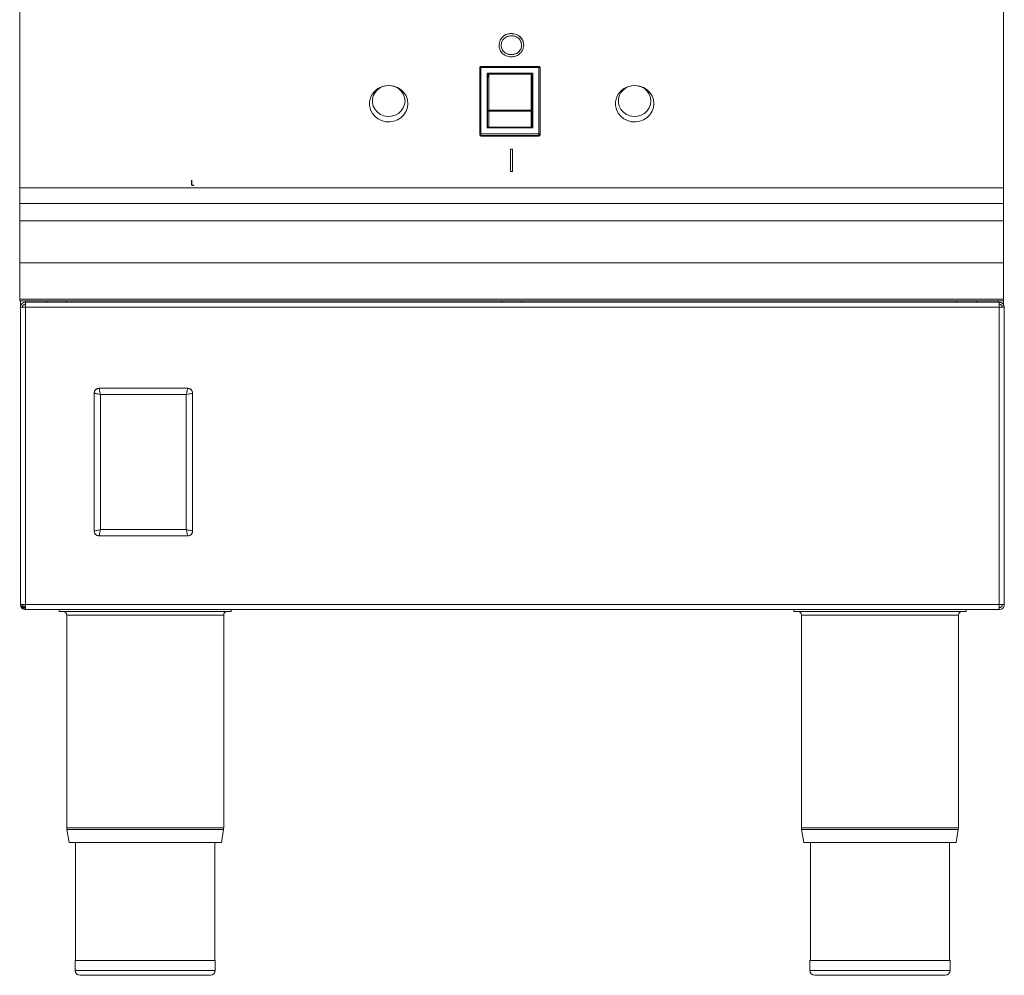
# Model space of a CAD drawing. Units: millimetres. Extents: x 822 to 1222, y 322 to 1144.
# Drawn here: x 822 to 1222, y 322 to 711 of the extents above; entities that cross this region are included whole.
import ezdxf

# ---------------------------------------------------------------- set-up
doc = ezdxf.new("R2010")
doc.units = ezdxf.units.MM
doc.header["$LTSCALE"] = 5
doc.linetypes.add('CENTERX2', pattern=[20.32, 12.7, -2.54, 2.54, -2.54])

msp = doc.modelspace()

# ---------------------------------------------------------------- linework, layer by layer
at = {"color": 7, "linetype": 'Continuous', "lineweight": 15}
for p, q in [((821.99, 642.62), (821.99, 717.48)), ((1221.99, 642.62), (1221.99, 717.48)), ((1021.82, 705.37), (1021.82, 705.4)), ((1017.73, 700.57), (1017.73, 700.61)), ((1026.03, 700.62), (1026.03, 700.65)), ((1021.86, 696.78), (1021.86, 696.81)), ((1008.99, 664.45), (1008.99, 691.46)), ((1033.09, 691.96), (1009.49, 691.96)), ((1009.49, 691.61), (1033.09, 691.61)), ((1009.49, 664.6), (1009.49, 691.61)), ((1011.99, 689.23), (1030.59, 689.23)), ((1011.99, 666.98), (1011.99, 689.23)), ((1011.99, 688.69), (1012.56, 688.69)), ((1012.69, 688.8), (1012.69, 674.25)), ((1012.69, 688.8), (1029.89, 688.8)), ((1029.89, 688.8), (1029.89, 674.25)), ((1029.9, 688.69), (1030.59, 688.69)), ((1030.59, 689.23), (1030.59, 666.98)), ((1033.09, 691.61), (1033.09, 664.6)), ((1033.59, 691.46), (1033.59, 664.45)), ((1012.69, 674.25), (1012.69, 673.82)), ((1012.69, 674.25), (1029.89, 674.25)), ((1012.69, 673.82), (1012.69, 667.27)), ((1029.89, 673.82), (1012.69, 673.82)), ((1029.89, 674.25), (1029.89, 673.82)), ((1029.89, 667.27), (1029.89, 673.82)), ((1009.49, 664.6), (1009.49, 663.97)), ((1033.09, 664.6), (1009.49, 664.6)), ((1030.59, 666.98), (1011.99, 666.98)), ((1029.89, 667.27), (1012.69, 667.27)), ((1033.09, 664.6), (1033.09, 663.97)), ((1008.99, 664.45), (1008.99, 664.06)), ((1033.09, 663.97), (1009.49, 663.97)), ((1009.49, 663.97), (1009.49, 663.59)), ((1009.49, 663.59), (1033.09, 663.59)), ((1010.79, 663.59), (1033.09, 663.59)), ((1033.09, 663.97), (1033.09, 663.59)), ((1033.59, 664.45), (1033.59, 664.06)), ((1021.51, 658.38), (1022.37, 658.38)), ((1021.51, 649.32), (1021.51, 658.38)), ((1021.51, 658.35), (1022.37, 658.35)), ((1022.37, 658.38), (1022.37, 649.32)), ((1022.37, 649.32), (1021.51, 649.32)), ((1221.99, 642.62), (821.99, 642.62)), ((821.99, 636.31), (821.99, 642.62)), ((1221.99, 636.31), (1221.99, 642.62)), ((1221.99, 636.31), (821.99, 636.31)), ((821.99, 629.23), (821.99, 636.31)), ((1221.99, 629.23), (1221.99, 636.31)), ((1221.99, 629.23), (821.99, 629.23)), ((821.99, 612.14), (821.99, 629.23)), ((1221.99, 612.14), (1221.99, 629.23)), ((1221.99, 612.14), (821.99, 612.14)), ((821.99, 597.34), (821.99, 612.14)), ((1221.99, 597.34), (1221.99, 612.14)), ((1221.99, 597.34), (821.99, 597.34)), ((821.99, 596.61), (821.99, 597.34)), ((1221.99, 596.61), (821.99, 596.61)), ((822.27, 594.06), (822.27, 596.61)), ((832.99, 596.61), (832.99, 596.11)), ((840.99, 596.11), (840.99, 596.61)), ((1017.99, 596.61), (1017.99, 596.11)), ((1025.99, 596.11), (1025.99, 596.61)), ((1202.99, 596.61), (1202.99, 596.11)), ((1210.99, 596.11), (1210.99, 596.61)), ((1221.97, 596.61), (1221.97, 594.68)), ((1221.99, 596.61), (1221.99, 597.34)), ((822.27, 594.06), (822.27, 473.16)), ((822.27, 594.06), (824.32, 594.06)), ((824.32, 595.31), (824.32, 596.11)), ((824.32, 596.11), (824.39, 596.11)), ((824.32, 595.31), (824.36, 595.31)), ((824.32, 595.3), (824.36, 595.3)), ((824.32, 594.06), (824.32, 473.16)), ((824.32, 594.06), (1220.22, 594.06)), ((824.39, 596.11), (1220.15, 596.11)), ((1220.15, 596.11), (1220.22, 596.11)), ((1220.18, 595.31), (1220.22, 595.31)), ((1220.22, 595.3), (1220.18, 595.3)), ((1220.22, 595.31), (1220.22, 596.11)), ((1220.22, 473.16), (1220.22, 594.06)), ((1220.22, 594.06), (1222.27, 594.06)), ((1222.27, 473.16), (1222.27, 594.06)), ((854.27, 561.11), (890.27, 561.11)), ((852.27, 503.1), (852.27, 559.11)), ((854.81, 558.57), (854.81, 503.64)), ((889.73, 558.57), (854.81, 558.57)), ((889.73, 503.64), (889.73, 558.57)), ((892.27, 559.11), (892.27, 503.1)), ((890.27, 501.11), (854.27, 501.11)), ((854.81, 503.64), (889.73, 503.64)), ((824.32, 473.16), (822.27, 473.16)), ((824.32, 473.16), (1220.22, 473.16)), ((824.32, 471.11), (824.32, 473.16)), ((1222.27, 473.16), (1220.22, 473.16)), ((1220.22, 473.16), (1220.22, 471.11)), ((824.32, 471.11), (1220.22, 471.11)), ((838.02, 470.41), (838.02, 471.11)), ((838.02, 470.41), (908.02, 470.41)), ((841.12, 468.91), (841.12, 382.44)), ((904.92, 382.44), (904.92, 468.91)), ((908.02, 470.41), (908.02, 471.11)), ((1136.72, 470.41), (1136.72, 471.11)), ((1136.72, 470.41), (1206.72, 470.41)), ((1139.82, 468.91), (1139.82, 382.44)), ((1203.62, 382.44), (1203.62, 468.91)), ((1206.72, 470.41), (1206.72, 471.11)), ((841.19, 381.67), (842.06, 376.41)), ((903.98, 376.41), (904.86, 381.67)), ((1139.89, 381.67), (1140.76, 376.41)), ((1202.68, 376.41), (1203.56, 381.67)), ((903.98, 376.41), (842.06, 376.41)), ((844.72, 376.41), (844.72, 328.41)), ((901.32, 328.41), (901.32, 376.41)), ((1202.68, 376.41), (1140.76, 376.41)), ((1143.42, 376.41), (1143.42, 328.41)), ((1200.02, 328.41), (1200.02, 376.41)), ((844.52, 328.41), (844.52, 324.41)), ((901.52, 328.41), (844.52, 328.41)), ((901.52, 324.41), (901.52, 328.41)), ((1143.22, 328.41), (1143.22, 324.41)), ((1200.22, 328.41), (1143.22, 328.41)), ((1200.22, 324.41), (1200.22, 328.41)), ((899.52, 322.41), (846.52, 322.41)), ((1198.22, 322.41), (1145.22, 322.41))]:
    msp.add_line(p, q, dxfattribs=at)
at = {"color": 8, "linetype": 'Continuous', "lineweight": 15}
for p, q in [((1009.49, 691.61), (1009.49, 691.96)), ((1033.09, 691.61), (1033.09, 691.96)), ((824.32, 596.61), (824.32, 596.11)), ((1219.92, 596.11), (1219.92, 596.61)), ((824.32, 595.31), (824.32, 594.06)), ((824.32, 594.06), (824.32, 595.3)), ((1220.22, 595.3), (1220.22, 594.06)), ((904.92, 468.91), (841.12, 468.91)), ((1203.62, 468.91), (1139.82, 468.91)), ((904.92, 382.44), (841.12, 382.44)), ((904.86, 381.67), (841.19, 381.67)), ((1203.62, 382.44), (1139.82, 382.44)), ((1203.56, 381.67), (1139.89, 381.67)), ((901.52, 324.41), (844.52, 324.41)), ((1200.22, 324.41), (1143.22, 324.41))]:
    msp.add_line(p, q, dxfattribs=at)
at = {"color": 7, "linetype": 'CENTERX2'}
for q in [(891.97, 645.76), (892.85, 643.76)]:
    msp.add_line((891.97, 643.76), q, dxfattribs=at)
at = {"color": 7, "linetype": 'Continuous', "lineweight": 15, "flags": 128}
for points in [[(1008.99, 691.46), (1009, 691.49), (1009.03, 691.52), (1009.08, 691.54), (1009.14, 691.57), (1009.21, 691.59), (1009.3, 691.6), (1009.4, 691.61), (1009.49, 691.61)], [(1033.09, 691.61), (1033.19, 691.61), (1033.28, 691.6), (1033.37, 691.59), (1033.45, 691.57), (1033.51, 691.54), (1033.55, 691.52), (1033.58, 691.49), (1033.59, 691.46)], [(979.79, 676.85), (979.61, 678.45), (979.07, 679.97), (978.2, 681.34), (977.04, 682.51), (975.65, 683.41), (974.08, 684), (972.41, 684.26), (970.73, 684.17), (969.11, 683.74), (967.62, 682.99), (966.33, 681.95), (965.31, 680.68), (964.6, 679.22), (964.24, 677.66), (964.24, 676.05), (964.6, 674.48), (965.31, 673.03), (966.33, 671.75), (967.62, 670.71), (969.11, 669.96), (970.73, 669.53), (972.41, 669.45), (974.08, 669.71), (975.65, 670.3), (977.04, 671.2), (978.2, 672.36), (979.07, 673.74), (979.61, 675.26), (979.79, 676.85)], [(978.64, 677.93), (978.46, 679.39), (977.94, 680.77), (977.09, 682), (975.96, 683.01), (974.63, 683.74), (973.15, 684.16), (971.61, 684.25), (970.09, 683.99), (968.67, 683.41), (967.43, 682.54), (966.44, 681.41), (965.74, 680.1), (965.39, 678.67), (965.39, 677.2), (965.74, 675.77), (966.44, 674.46), (967.43, 673.33), (968.67, 672.46), (970.09, 671.88), (971.61, 671.62), (973.15, 671.71), (974.63, 672.13), (975.96, 672.86), (977.09, 673.87), (977.94, 675.1), (978.46, 676.48), (978.64, 677.93)], [(1079.79, 676.85), (1079.61, 678.45), (1079.07, 679.97), (1078.2, 681.34), (1077.04, 682.51), (1075.65, 683.41), (1074.08, 684), (1072.41, 684.26), (1070.73, 684.17), (1069.11, 683.74), (1067.62, 682.99), (1066.33, 681.95), (1065.31, 680.68), (1064.6, 679.22), (1064.24, 677.66), (1064.24, 676.05), (1064.6, 674.48), (1065.31, 673.03), (1066.33, 671.75), (1067.62, 670.71), (1069.11, 669.96), (1070.73, 669.53), (1072.41, 669.45), (1074.08, 669.71), (1075.65, 670.3), (1077.04, 671.2), (1078.2, 672.36), (1079.07, 673.74), (1079.61, 675.26), (1079.79, 676.85)], [(1078.64, 677.93), (1078.46, 679.39), (1077.94, 680.77), (1077.09, 682), (1075.96, 683.01), (1074.63, 683.74), (1073.15, 684.16), (1071.61, 684.25), (1070.09, 683.99), (1068.67, 683.41), (1067.43, 682.54), (1066.44, 681.41), (1065.74, 680.1), (1065.39, 678.67), (1065.39, 677.2), (1065.74, 675.77), (1066.44, 674.46), (1067.43, 673.33), (1068.67, 672.46), (1070.09, 671.88), (1071.61, 671.62), (1073.15, 671.71), (1074.63, 672.13), (1075.96, 672.86), (1077.09, 673.87), (1077.94, 675.1), (1078.46, 676.48), (1078.64, 677.93)], [(1012.19, 673.92), (1012.2, 673.98), (1012.23, 674.05), (1012.28, 674.1), (1012.34, 674.15), (1012.41, 674.2), (1012.5, 674.23), (1012.6, 674.24), (1012.69, 674.25)], [(1029.89, 674.25), (1029.99, 674.24), (1030.08, 674.23), (1030.17, 674.2), (1030.25, 674.15), (1030.31, 674.1), (1030.35, 674.05), (1030.38, 673.98), (1030.39, 673.92)], [(1009.49, 664.6), (1009.4, 664.6), (1009.3, 664.59), (1009.21, 664.58), (1009.14, 664.56), (1009.08, 664.53), (1009.03, 664.51), (1009, 664.48), (1008.99, 664.45)], [(1033.09, 664.6), (1033.19, 664.6), (1033.28, 664.59), (1033.37, 664.58), (1033.45, 664.56), (1033.51, 664.53), (1033.55, 664.51), (1033.58, 664.48), (1033.59, 664.45)], [(824.39, 596.11), (824.39, 596.07), (824.39, 595.98), (824.38, 595.83), (824.38, 595.63), (824.37, 595.37), (824.36, 595.08), (824.35, 594.76), (824.33, 594.41), (824.32, 594.06)], [(1220.22, 594.06), (1220.21, 594.46), (1220.19, 594.84), (1220.18, 595.19), (1220.17, 595.51), (1220.16, 595.76), (1220.16, 595.95), (1220.15, 596.07), (1220.15, 596.11)]]:
    msp.add_lwpolyline(points, dxfattribs=at)
at = {"color": 7, "linetype": 'Continuous', "lineweight": 15}
for centre, radius, start, end in [((1012.57, 674.5), 0.696, 236.8686, 279.9097), ((1030.01, 674.5), 0.696, 260.0894, 303.1331), ((1009.48, 664.46), 0.488, 181.4725, 271.4001), ((1009.48, 664.07), 0.488, 181.4721, 271.4015), ((1033.1, 664.46), 0.488, 268.5989, 358.5267), ((1033.1, 664.07), 0.488, 268.5976, 358.5272), ((839.62, 468.91), 1.5, 0, 90), ((906.42, 468.91), 1.5, 90, 180), ((1138.32, 468.91), 1.5, 0, 90), ((1205.12, 468.91), 1.5, 90, 180), ((845.82, 382.44), 4.7, 180, 189.4597), ((900.22, 382.44), 4.7, 350.5403, 0), ((1144.52, 382.44), 4.7, 180, 189.4597), ((1198.92, 382.44), 4.7, 350.5403, 0), ((846.52, 324.41), 2, 180, 270), ((899.52, 324.41), 2, 270, 0), ((1145.22, 324.41), 2, 180, 270), ((1198.22, 324.41), 2, 270, 0)]:
    msp.add_arc(centre, radius, start, end, dxfattribs=at)
for points, knots in [([(1016.88, 700.6), (1016.96, 701.3), (1017.14, 702.7), (1018.44, 704.29), (1020.09, 705.24), (1021.24, 705.35), (1021.82, 705.4)], [0, 0, 0, 0, 0.279731, 0.559327, 0.779681, 1, 1, 1, 1]), ([(1016.88, 700.57), (1016.96, 701.27), (1017.14, 702.67), (1018.44, 704.26), (1020.09, 705.21), (1021.24, 705.32), (1021.82, 705.37)], [0, 0, 0, 0, 0.279732, 0.559327, 0.779681, 1, 1, 1, 1]), ([(1021.82, 705.4), (1022.57, 705.33), (1024.06, 705.18), (1025.73, 703.89), (1026.74, 702.32), (1026.84, 701.2), (1026.89, 700.65)], [0, 0, 0, 0, 0.279767, 0.559359, 0.779572, 1, 1, 1, 1]), ([(1021.82, 705.37), (1022.57, 705.3), (1024.06, 705.15), (1025.73, 703.86), (1026.74, 702.29), (1026.84, 701.17), (1026.89, 700.61)], [0, 0, 0, 0, 0.279767, 0.559359, 0.779571, 1, 1, 1, 1]), ([(1021.9, 695.88), (1021.16, 695.96), (1019.68, 696.11), (1018.04, 697.39), (1017.03, 698.95), (1016.93, 700.05), (1016.88, 700.6)], [0, 0, 0, 0, 0.279664, 0.559354, 0.779637, 1, 1, 1, 1]), ([(1021.86, 704.47), (1021.26, 704.4), (1020.06, 704.25), (1018.68, 703.24), (1017.86, 701.96), (1017.77, 701.06), (1017.73, 700.61)], [0, 0, 0, 0, 0.279628, 0.559349, 0.77963, 1, 1, 1, 1]), ([(1017.73, 700.61), (1017.8, 700.03), (1017.95, 698.89), (1019.1, 697.66), (1020.45, 696.92), (1021.39, 696.85), (1021.86, 696.81)], [0, 0, 0, 0, 0.279416, 0.559077, 0.779476, 1, 1, 1, 1]), ([(1017.73, 700.57), (1017.8, 700), (1017.95, 698.86), (1019.1, 697.63), (1020.45, 696.89), (1021.39, 696.81), (1021.86, 696.78)], [0, 0, 0, 0, 0.279416, 0.559078, 0.779477, 1, 1, 1, 1]), ([(1026.03, 700.65), (1025.96, 701.22), (1025.81, 702.37), (1024.66, 703.62), (1023.28, 704.34), (1022.34, 704.43), (1021.86, 704.47)], [0, 0, 0, 0, 0.279469, 0.558872, 0.779517, 1, 1, 1, 1]), ([(1021.86, 696.81), (1022.47, 696.87), (1023.68, 697.01), (1025.08, 698), (1025.9, 699.29), (1025.99, 700.19), (1026.03, 700.65)], [0, 0, 0, 0, 0.279829, 0.559388, 0.779654, 1, 1, 1, 1]), ([(1021.86, 696.78), (1022.47, 696.84), (1023.68, 696.97), (1025.08, 697.97), (1025.9, 699.26), (1025.99, 700.16), (1026.03, 700.62)], [0, 0, 0, 0, 0.279829, 0.559389, 0.779654, 1, 1, 1, 1]), ([(1026.89, 700.65), (1026.8, 699.94), (1026.64, 698.54), (1025.28, 696.98), (1023.64, 696.02), (1022.48, 695.93), (1021.9, 695.88)], [0, 0, 0, 0, 0.27963, 0.559344, 0.779598, 1, 1, 1, 1]), ([(1009.49, 691.96), (1009.49, 691.96), (1009.42, 691.97), (1009.3, 691.93), (1009.14, 691.83), (1009.04, 691.68), (1008.99, 691.55), (1009, 691.48), (1009, 691.46)], [0, 0, 0, 0, 0.020639, 0.24726, 0.487237, 0.714659, 0.931447, 1, 1, 1, 1]), ([(1012.19, 686.28), (1012.2, 686.6), (1012.21, 687.1), (1012.28, 687.71), (1012.35, 688.08), (1012.41, 688.34), (1012.46, 688.51), (1012.52, 688.63), (1012.56, 688.72), (1012.61, 688.77), (1012.65, 688.8), (1012.68, 688.8), (1012.69, 688.8)], [0, 0, 0, 0, 0.361872, 0.564115, 0.701973, 0.796151, 0.860796, 0.905527, 0.950054, 0.968991, 0.988125, 1, 1, 1, 1]), ([(1029.89, 688.8), (1029.9, 688.8), (1029.93, 688.8), (1029.97, 688.77), (1030.05, 688.68), (1030.24, 688.23), (1030.36, 687.4), (1030.38, 686.65), (1030.39, 686.28)], [0, 0, 0, 0, 0.011508, 0.026509, 0.053871, 0.145334, 0.576111, 1, 1, 1, 1]), ([(1033.55, 691.65), (1033.52, 691.71), (1033.47, 691.8), (1033.36, 691.89), (1033.24, 691.95), (1033.14, 691.95), (1033.09, 691.96)], [0, 0, 0, 0, 0.340265, 0.492242, 0.746824, 1, 1, 1, 1]), ([(1033.59, 691.46), (1033.59, 691.48), (1033.59, 691.55), (1033.57, 691.61), (1033.55, 691.65)], [0, 0, 0, 0, 0.332686, 1, 1, 1, 1]), ([(1012.19, 686.28), (1012.19, 684.11), (1012.19, 679.77), (1012.19, 675.87), (1012.19, 673.92)], [0, 0, 0, 0, 0.499999, 1, 1, 1, 1]), ([(1030.39, 686.28), (1030.39, 684.11), (1030.39, 679.77), (1030.39, 675.87), (1030.39, 673.92)], [0, 0, 0, 0, 0.499999, 1, 1, 1, 1]), ([(1012.19, 667.84), (1012.19, 668.77), (1012.19, 670.63), (1012.19, 672.82), (1012.19, 673.92)], [0, 0, 0, 0, 0.500001, 1, 1, 1, 1]), ([(1030.39, 673.92), (1030.39, 672.82), (1030.39, 670.63), (1030.39, 668.77), (1030.39, 667.84)], [0, 0, 0, 0, 0.499999, 1, 1, 1, 1]), ([(1012.19, 667.84), (1012.2, 667.76), (1012.22, 667.6), (1012.34, 667.42), (1012.49, 667.31), (1012.61, 667.27), (1012.68, 667.27), (1012.69, 667.27)], [0, 0, 0, 0, 0.296763, 0.568733, 0.76016, 0.952386, 1, 1, 1, 1]), ([(1029.89, 667.27), (1029.94, 667.28), (1030.04, 667.29), (1030.18, 667.36), (1030.29, 667.48), (1030.37, 667.64), (1030.39, 667.77), (1030.39, 667.84)], [0, 0, 0, 0, 0.173794, 0.3472001, 0.5304837, 0.7404239, 1, 1, 1, 1]), ([(822.27, 594.06), (822.3, 594.32), (822.36, 594.86), (822.84, 595.54), (823.52, 596.01), (824.05, 596.08), (824.32, 596.11)], [0, 0, 0, 0, 0.249999, 0.499997, 0.749996, 1, 1, 1, 1]), ([(823.07, 594.06), (823.09, 594.22), (823.13, 594.55), (823.42, 594.96), (823.83, 595.25), (824.16, 595.29), (824.32, 595.31)], [0, 0, 0, 0, 0.249996, 0.499993, 0.75, 1, 1, 1, 1]), ([(1220.22, 596.11), (1220.49, 596.08), (1221.03, 596.01), (1221.71, 595.54), (1222.18, 594.86), (1222.24, 594.32), (1222.27, 594.06)], [0, 0, 0, 0, 0.25, 0.5, 0.75, 1, 1, 1, 1]), ([(1220.22, 595.31), (1220.39, 595.29), (1220.71, 595.25), (1221.13, 594.96), (1221.42, 594.55), (1221.45, 594.22), (1221.47, 594.06)], [0, 0, 0, 0, 0.250001, 0.5, 0.75, 1, 1, 1, 1]), ([(852.27, 559.11), (852.31, 559.41), (852.39, 559.99), (852.93, 560.64), (853.58, 561.04), (854.04, 561.08), (854.27, 561.11)], [0, 0, 0, 0, 0.283352, 0.558108, 0.775485, 1, 1, 1, 1]), ([(854.27, 561.11), (854.14, 561.1), (853.88, 561.08), (853.37, 560.92), (852.83, 560.56), (852.46, 560.01), (852.3, 559.51), (852.28, 559.24), (852.27, 559.11)], [0, 0, 0, 0, 0.127538, 0.254591, 0.499941, 0.745331, 0.872506, 1, 1, 1, 1]), ([(854.27, 561.11), (854.3, 560.96), (854.37, 560.66), (854.5, 560.04), (854.65, 559.32), (854.76, 558.82), (854.81, 558.57)], [0, 0, 0, 0, 0.237192, 0.497861, 0.748578, 1, 1, 1, 1]), ([(890.27, 561.11), (890.24, 560.96), (890.18, 560.66), (890.05, 560.04), (889.89, 559.32), (889.79, 558.82), (889.73, 558.57)], [0, 0, 0, 0, 0.237179, 0.497832, 0.748561, 1, 1, 1, 1]), ([(890.27, 561.11), (890.57, 561.07), (891.16, 560.99), (891.81, 560.46), (892.2, 559.8), (892.25, 559.34), (892.27, 559.11)], [0, 0, 0, 0, 0.2833004, 0.5580343, 0.7754294, 1, 1, 1, 1]), ([(892.27, 559.11), (892.26, 559.24), (892.25, 559.51), (892.09, 560.01), (891.72, 560.55), (891.17, 560.92), (890.67, 561.08), (890.41, 561.1), (890.27, 561.11)], [0, 0, 0, 0, 0.1275696, 0.2546454, 0.5000186, 0.7453777, 0.872524, 1, 1, 1, 1]), ([(852.27, 559.11), (852.41, 559.08), (852.71, 559.02), (853.34, 558.88), (854.05, 558.73), (854.56, 558.62), (854.81, 558.57)], [0, 0, 0, 0, 0.237153, 0.497801, 0.748538, 1, 1, 1, 1]), ([(889.73, 558.57), (889.99, 558.62), (890.49, 558.73), (891.21, 558.88), (891.83, 559.01), (892.13, 559.08), (892.27, 559.11)], [0, 0, 0, 0, 0.251433, 0.502168, 0.762832, 1, 1, 1, 1]), ([(852.27, 503.1), (852.41, 503.13), (852.71, 503.2), (853.34, 503.33), (854.05, 503.48), (854.56, 503.59), (854.81, 503.64)], [0, 0, 0, 0, 0.237137, 0.497798, 0.748535, 1, 1, 1, 1]), ([(854.27, 501.11), (853.98, 501.14), (853.39, 501.22), (852.74, 501.75), (852.35, 502.4), (852.3, 502.87), (852.27, 503.1)], [0, 0, 0, 0, 0.283279, 0.558006, 0.775406, 1, 1, 1, 1]), ([(852.27, 503.1), (852.28, 502.97), (852.3, 502.7), (852.46, 502.2), (852.83, 501.65), (853.37, 501.29), (853.88, 501.13), (854.14, 501.11), (854.27, 501.11)], [0, 0, 0, 0, 0.127586, 0.254674, 0.50005, 0.745396, 0.872537, 1, 1, 1, 1]), ([(854.81, 503.64), (854.76, 503.39), (854.65, 502.89), (854.5, 502.17), (854.37, 501.55), (854.3, 501.25), (854.27, 501.11)], [0, 0, 0, 0, 0.251421, 0.502138, 0.762799, 1, 1, 1, 1]), ([(889.73, 503.64), (889.79, 503.39), (889.89, 502.89), (890.05, 502.17), (890.18, 501.55), (890.24, 501.25), (890.27, 501.11)], [0, 0, 0, 0, 0.251439, 0.502168, 0.76283, 1, 1, 1, 1]), ([(889.73, 503.64), (889.99, 503.59), (890.49, 503.48), (891.21, 503.33), (891.83, 503.2), (892.13, 503.13), (892.27, 503.1)], [0, 0, 0, 0, 0.251435, 0.502171, 0.762821, 1, 1, 1, 1]), ([(892.27, 503.1), (892.23, 502.81), (892.16, 502.22), (891.62, 501.57), (890.97, 501.18), (890.51, 501.13), (890.27, 501.11)], [0, 0, 0, 0, 0.283324, 0.558048, 0.775426, 1, 1, 1, 1]), ([(890.27, 501.11), (890.41, 501.11), (890.67, 501.13), (891.17, 501.29), (891.72, 501.66), (892.09, 502.21), (892.25, 502.71), (892.26, 502.97), (892.27, 503.1)], [0, 0, 0, 0, 0.127572, 0.254643, 0.499999, 0.745356, 0.872514, 1, 1, 1, 1]), ([(824.32, 471.11), (824.05, 471.14), (823.52, 471.2), (822.84, 471.67), (822.36, 472.35), (822.3, 472.89), (822.27, 473.16)], [0, 0, 0, 0, 0.250003, 0.500002, 0.750001, 1, 1, 1, 1]), ([(824.32, 471.61), (824.05, 471.64), (823.51, 471.7), (822.85, 472.18), (822.44, 472.71), (822.38, 473.08), (822.36, 473.19)], [0, 0, 0, 0, 0.293813, 0.587621, 0.881425, 1, 1, 1, 1]), ([(824.32, 471.91), (824.16, 471.92), (823.83, 471.96), (823.42, 472.25), (823.13, 472.66), (823.09, 472.99), (823.07, 473.16)], [0, 0, 0, 0, 0.249999, 0.500006, 0.750003, 1, 1, 1, 1]), ([(823.2, 472.67), (823.24, 472.65), (823.44, 472.56), (823.85, 472.5), (824.2, 472.48), (824.32, 472.48)], [0, 0, 0, 0, 0.142096, 0.691216, 1, 1, 1, 1]), ([(1222.27, 473.16), (1222.24, 472.89), (1222.18, 472.35), (1221.71, 471.67), (1221.03, 471.2), (1220.49, 471.14), (1220.22, 471.11)], [0, 0, 0, 0, 0.25, 0.5, 0.75, 1, 1, 1, 1]), ([(1221.47, 473.16), (1221.45, 472.99), (1221.42, 472.66), (1221.13, 472.25), (1220.71, 471.96), (1220.39, 471.92), (1220.22, 471.91)], [0, 0, 0, 0, 0.250001, 0.5, 0.749999, 1, 1, 1, 1])]:
    msp.add_open_spline(points, degree=3, knots=knots, dxfattribs=at)

doc.saveas('drawing.dxf')
